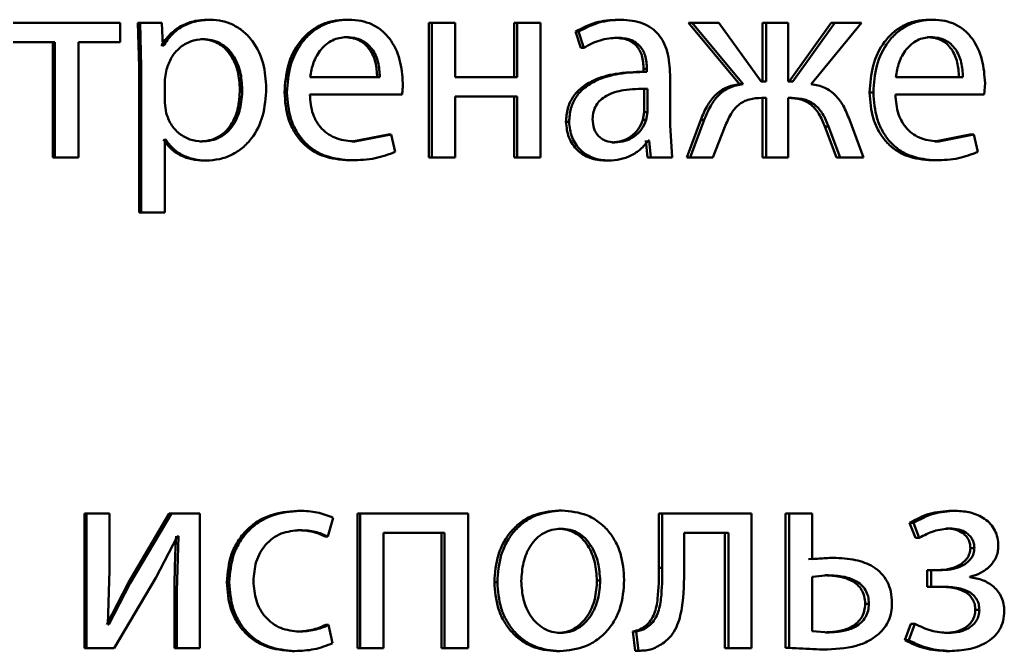
# Paper-space layout 'Лист1' of a CAD drawing. Units: millimetres. Extents: x -4772 to 5062, y -4829 to 5084.
# Drawn here: x -1324 to -1315, y 3598 to 3603 of the extents above; entities that cross this region are included whole.
import ezdxf

# ---------------------------------------------------------------- set-up
doc = ezdxf.new("R2010")
doc.units = ezdxf.units.MM

psp = doc.layouts.new('Лист1')

# ---------------------------------------------------------------- linework, layer by layer
at = {"color": 7, "linetype": 'Continuous', "lineweight": 50}
for p, q in [((-1322.7426, 3603.2692), (-1323.6897, 3603.2692)), ((-1322.7426, 3603.0967), (-1322.7426, 3603.2692)), ((-1322.5841, 3603.2692), (-1322.5744, 3602.879)), ((-1322.5841, 3603.2692), (-1322.5649, 3603.2692)), ((-1322.5649, 3603.2692), (-1322.5552, 3602.879)), ((-1322.3731, 3603.2692), (-1322.5649, 3603.2692)), ((-1322.3638, 3603.0646), (-1322.3731, 3603.2692)), ((-1321.9623, 3603.2964), (-1321.9417, 3603.2964)), ((-1320.7386, 3603.2964), (-1320.7152, 3603.2964)), ((-1320.0031, 3603.2692), (-1320.0031, 3602.0743)), ((-1320.0031, 3603.2692), (-1319.9781, 3603.2692)), ((-1319.9781, 3603.2692), (-1319.9781, 3602.0743)), ((-1319.7701, 3603.2692), (-1319.9781, 3603.2692)), ((-1319.7701, 3602.7877), (-1319.7701, 3603.2692)), ((-1319.2469, 3603.2692), (-1319.2469, 3602.7877)), ((-1319.2469, 3603.2692), (-1319.2202, 3603.2692)), ((-1319.2202, 3603.2692), (-1319.2202, 3602.7877)), ((-1319.0132, 3603.2692), (-1319.2202, 3603.2692)), ((-1319.0132, 3602.0743), (-1319.0132, 3603.2692)), ((-1318.3289, 3603.2964), (-1318.3001, 3603.2964)), ((-1317.7012, 3603.2692), (-1317.25, 3602.7259)), ((-1317.7012, 3603.2692), (-1317.671, 3603.2692)), ((-1317.671, 3603.2692), (-1317.2188, 3602.7259)), ((-1317.4329, 3603.2692), (-1317.671, 3603.2692)), ((-1317.0567, 3602.7481), (-1317.4329, 3603.2692)), ((-1317.046, 3603.2692), (-1317.046, 3602.7481)), ((-1317.046, 3603.2692), (-1317.0143, 3603.2692)), ((-1317.0143, 3603.2692), (-1317.0143, 3602.7481)), ((-1316.8176, 3603.2692), (-1317.0143, 3603.2692)), ((-1316.8176, 3602.7481), (-1316.8176, 3603.2692)), ((-1316.4365, 3603.2692), (-1316.8101, 3602.7481)), ((-1316.4034, 3603.2692), (-1316.7779, 3602.7481)), ((-1316.6139, 3602.7259), (-1316.1677, 3603.2692)), ((-1316.4365, 3603.2692), (-1316.4034, 3603.2692)), ((-1316.1677, 3603.2692), (-1316.4034, 3603.2692)), ((-1315.57, 3603.2964), (-1315.535, 3603.2964)), ((-1318.7053, 3603.1905), (-1318.6579, 3603.0473)), ((-1318.7053, 3603.1905), (-1318.6774, 3603.1905)), ((-1318.6774, 3603.1905), (-1318.6299, 3603.0473)), ((-1323.3215, 3603.0967), (-1323.6897, 3603.0967)), ((-1323.339, 3603.0967), (-1323.339, 3602.0743)), ((-1323.3215, 3603.0967), (-1323.3215, 3602.0743)), ((-1322.7426, 3603.0967), (-1323.1099, 3603.0967)), ((-1323.1099, 3602.0743), (-1323.1099, 3603.0967)), ((-1322.3589, 3603.0646), (-1322.3638, 3603.0646)), ((-1322.0275, 3603.1239), (-1322.007, 3603.1239)), ((-1320.7554, 3603.1411), (-1320.7321, 3603.1411)), ((-1318.3596, 3603.1362), (-1318.3309, 3603.1362)), ((-1315.5862, 3603.1411), (-1315.5513, 3603.1411)), ((-1318.6579, 3603.0473), (-1318.6299, 3603.0473)), ((-1322.5744, 3602.879), (-1322.5744, 3601.5854)), ((-1322.5744, 3602.879), (-1322.5552, 3602.879)), ((-1322.5552, 3602.879), (-1322.5552, 3601.5854)), ((-1322.3298, 3602.8543), (-1322.3443, 3602.7654)), ((-1318.0784, 3602.8347), (-1318.1077, 3602.8347)), ((-1318.0996, 3602.8593), (-1318.0996, 3602.8346)), ((-1318.0996, 3602.8593), (-1318.0703, 3602.8593)), ((-1318.0996, 3602.8346), (-1318.0703, 3602.8346)), ((-1318.0703, 3602.8593), (-1318.0703, 3602.8346)), ((-1317.8649, 3602.3608), (-1317.8649, 3602.8074)), ((-1322.3443, 3602.7654), (-1322.3443, 3602.5605)), ((-1320.4387, 3602.7877), (-1321.0576, 3602.7877)), ((-1319.2202, 3602.7877), (-1319.7701, 3602.7877)), ((-1317.25, 3602.7259), (-1317.2188, 3602.7259)), ((-1317.0143, 3602.7481), (-1317.0567, 3602.7481)), ((-1316.7779, 3602.7481), (-1316.8176, 3602.7481)), ((-1315.2687, 3602.7877), (-1315.8651, 3602.7877)), ((-1315.0795, 3602.6324), (-1315.0726, 3602.7333)), ((-1321.6797, 3602.679), (-1321.6584, 3602.679)), ((-1321.2844, 3602.6522), (-1321.2622, 3602.6522)), ((-1320.2421, 3602.6324), (-1321.06, 3602.6324)), ((-1318.0949, 3602.6843), (-1318.0656, 3602.6843)), ((-1318.0949, 3602.4769), (-1318.0949, 3602.6843)), ((-1318.0656, 3602.4769), (-1318.0656, 3602.6843)), ((-1316.0964, 3602.6522), (-1316.0626, 3602.6522)), ((-1315.0795, 3602.6324), (-1315.8674, 3602.6324)), ((-1322.3443, 3602.5605), (-1322.3347, 3602.4716)), ((-1319.2202, 3602.6151), (-1319.7701, 3602.6151)), ((-1319.7701, 3602.0743), (-1319.7701, 3602.6151)), ((-1319.2469, 3602.6151), (-1319.2469, 3602.0743)), ((-1319.2202, 3602.6151), (-1319.2202, 3602.0743)), ((-1317.0143, 3602.6028), (-1317.0519, 3602.6028)), ((-1317.046, 3602.6028), (-1317.046, 3602.0743)), ((-1317.0143, 3602.6028), (-1317.0143, 3602.0743)), ((-1316.7825, 3602.6028), (-1316.8176, 3602.6028)), ((-1316.8176, 3602.0743), (-1316.8176, 3602.6028)), ((-1318.1067, 3602.4074), (-1318.0949, 3602.4769)), ((-1318.0949, 3602.4769), (-1318.0656, 3602.4769)), ((-1318.0774, 3602.4074), (-1318.0656, 3602.4769)), ((-1318.7883, 3602.3904), (-1318.7606, 3602.3904)), ((-1318.1067, 3602.4074), (-1318.0774, 3602.4074)), ((-1317.8461, 3602.0743), (-1317.8649, 3602.3608)), ((-1317.593, 3602.4077), (-1317.7177, 3602.0743)), ((-1317.5625, 3602.4077), (-1317.6875, 3602.0743)), ((-1317.593, 3602.4077), (-1317.5625, 3602.4077)), ((-1316.1514, 3602.0743), (-1316.275, 3602.4102)), ((-1320.3621, 3602.279), (-1320.6834, 3602.2172)), ((-1320.3378, 3602.279), (-1320.6599, 3602.2172)), ((-1320.3621, 3602.279), (-1320.3378, 3602.279)), ((-1320.3018, 3602.1234), (-1320.3378, 3602.279)), ((-1317.4871, 3602.0743), (-1317.3788, 3602.346)), ((-1316.4924, 3602.3484), (-1316.3899, 3602.0743)), ((-1316.4924, 3602.3484), (-1316.4595, 3602.3484)), ((-1316.4595, 3602.3484), (-1316.3568, 3602.0743)), ((-1315.2074, 3602.279), (-1315.5168, 3602.2172)), ((-1315.1716, 3602.279), (-1315.4817, 3602.2172)), ((-1315.2074, 3602.279), (-1315.1716, 3602.279)), ((-1315.1373, 3602.1234), (-1315.1716, 3602.279)), ((-1322.3395, 3602.2345), (-1322.3443, 3602.2345)), ((-1322.3443, 3601.5854), (-1322.3443, 3602.2345)), ((-1322.0347, 3602.2172), (-1322.0142, 3602.2172)), ((-1320.6834, 3602.2172), (-1320.6599, 3602.2172)), ((-1318.3833, 3602.2073), (-1318.3546, 3602.2073)), ((-1318.0808, 3602.2246), (-1318.0642, 3602.0743)), ((-1318.0514, 3602.2246), (-1318.0585, 3602.2246)), ((-1318.0514, 3602.2246), (-1318.0349, 3602.0743)), ((-1315.5168, 3602.2172), (-1315.4817, 3602.2172)), ((-1323.339, 3602.0743), (-1323.3215, 3602.0743)), ((-1323.1099, 3602.0743), (-1323.3215, 3602.0743)), ((-1321.9985, 3602.0472), (-1321.9779, 3602.0472)), ((-1320.7122, 3602.0496), (-1320.6887, 3602.0496)), ((-1320.0031, 3602.0743), (-1319.9781, 3602.0743)), ((-1319.7701, 3602.0743), (-1319.9781, 3602.0743)), ((-1319.2469, 3602.0743), (-1319.2202, 3602.0743)), ((-1319.0132, 3602.0743), (-1319.2202, 3602.0743)), ((-1318.438, 3602.0472), (-1318.4095, 3602.0472)), ((-1318.0642, 3602.0743), (-1318.0349, 3602.0743)), ((-1317.8461, 3602.0743), (-1318.0349, 3602.0743)), ((-1317.7177, 3602.0743), (-1317.6875, 3602.0743)), ((-1317.4871, 3602.0743), (-1317.6875, 3602.0743)), ((-1317.046, 3602.0743), (-1317.0143, 3602.0743)), ((-1316.8176, 3602.0743), (-1317.0143, 3602.0743)), ((-1316.3899, 3602.0743), (-1316.3568, 3602.0743)), ((-1316.1514, 3602.0743), (-1316.3568, 3602.0743)), ((-1315.5445, 3602.0496), (-1315.5095, 3602.0496)), ((-1322.5744, 3601.5854), (-1322.5552, 3601.5854)), ((-1322.3443, 3601.5854), (-1322.5552, 3601.5854)), ((-1323.0571, 3598.9171), (-1323.0571, 3597.7223)), ((-1323.0571, 3598.9171), (-1323.0389, 3598.9171)), ((-1323.0389, 3598.9171), (-1323.0389, 3597.7223)), ((-1322.8374, 3598.9171), (-1323.0389, 3598.9171)), ((-1322.8374, 3598.4137), (-1322.8374, 3598.9171)), ((-1322.3056, 3598.9171), (-1322.6714, 3598.3001)), ((-1322.2858, 3598.9171), (-1322.6523, 3598.3001)), ((-1322.3056, 3598.9171), (-1322.2858, 3598.9171)), ((-1322.0364, 3598.9171), (-1322.2858, 3598.9171)), ((-1322.0364, 3597.7223), (-1322.0364, 3598.9171)), ((-1321.1693, 3598.9418), (-1321.1468, 3598.9418)), ((-1320.901, 3598.7125), (-1320.8528, 3598.8801)), ((-1320.6378, 3598.9171), (-1320.6378, 3597.7223)), ((-1320.6378, 3598.9171), (-1320.6142, 3598.9171)), ((-1320.6142, 3598.9171), (-1320.6142, 3597.7223)), ((-1319.6552, 3598.9171), (-1320.6142, 3598.9171)), ((-1319.6552, 3597.7223), (-1319.6552, 3598.9171)), ((-1318.8524, 3598.9443), (-1318.8248, 3598.9443)), ((-1317.9652, 3598.9171), (-1317.9652, 3598.4359)), ((-1317.9652, 3598.9171), (-1317.9355, 3598.9171)), ((-1317.9355, 3598.9171), (-1317.9355, 3598.4359)), ((-1317.1439, 3598.9171), (-1317.9355, 3598.9171)), ((-1317.1439, 3597.7223), (-1317.1439, 3598.9171)), ((-1316.8424, 3598.9171), (-1316.8424, 3597.7272)), ((-1316.8424, 3598.9171), (-1316.8103, 3598.9171)), ((-1316.8103, 3598.9171), (-1316.8103, 3597.7272)), ((-1316.6069, 3598.9171), (-1316.8103, 3598.9171)), ((-1316.6069, 3598.5121), (-1316.6069, 3598.9171)), ((-1315.3689, 3598.9418), (-1315.3335, 3598.9418)), ((-1318.8575, 3598.7817), (-1318.8299, 3598.7817)), ((-1315.7413, 3598.8335), (-1315.6904, 3598.7002)), ((-1315.7413, 3598.8335), (-1315.7067, 3598.8335)), ((-1315.7067, 3598.8335), (-1315.6556, 3598.7002)), ((-1315.4197, 3598.7841), (-1315.3844, 3598.7841)), ((-1322.4265, 3598.347), (-1322.2324, 3598.7174)), ((-1322.2252, 3598.7174), (-1322.2397, 3598.2285)), ((-1322.2252, 3598.7174), (-1322.2324, 3598.7174)), ((-1321.1693, 3598.7693), (-1321.1468, 3598.7693)), ((-1320.9239, 3598.7125), (-1320.901, 3598.7125)), ((-1319.8654, 3598.7446), (-1320.4054, 3598.7446)), ((-1320.4054, 3597.7223), (-1320.4054, 3598.7446)), ((-1319.8907, 3598.7446), (-1319.8907, 3597.7223)), ((-1319.8654, 3598.7446), (-1319.8654, 3597.7223)), ((-1317.3482, 3598.7471), (-1317.7398, 3598.7471)), ((-1317.7398, 3598.4359), (-1317.7398, 3598.7471)), ((-1317.3791, 3598.7471), (-1317.3791, 3597.7223)), ((-1317.3482, 3598.7471), (-1317.3482, 3597.7223)), ((-1315.6904, 3598.7002), (-1315.6556, 3598.7002)), ((-1315.2028, 3598.6109), (-1315.167, 3598.6109)), ((-1316.4528, 3598.5245), (-1316.6395, 3598.5121)), ((-1316.4198, 3598.5245), (-1316.6069, 3598.5121)), ((-1316.4528, 3598.5245), (-1316.4198, 3598.5245)), ((-1317.9652, 3598.4359), (-1317.9355, 3598.4359)), ((-1322.8496, 3597.9343), (-1322.8374, 3598.4137)), ((-1322.7937, 3597.7223), (-1322.4265, 3598.347)), ((-1316.4595, 3598.3693), (-1316.6069, 3598.3569)), ((-1316.6069, 3598.3569), (-1316.6069, 3597.8725)), ((-1316.4924, 3598.3693), (-1316.4595, 3598.3693)), ((-1315.5862, 3598.4158), (-1315.5862, 3598.268)), ((-1315.5862, 3598.4158), (-1315.5513, 3598.4158)), ((-1315.5513, 3598.4158), (-1315.5513, 3598.268)), ((-1315.4539, 3598.4158), (-1315.5513, 3598.4158)), ((-1315.2062, 3598.3516), (-1315.2062, 3598.3566)), ((-1322.6714, 3598.3001), (-1322.8609, 3597.9318)), ((-1322.6523, 3598.3001), (-1322.8423, 3597.9318)), ((-1322.6714, 3598.3001), (-1322.6523, 3598.3001)), ((-1321.7956, 3598.3072), (-1321.7746, 3598.3072)), ((-1319.4231, 3598.3096), (-1319.3968, 3598.3096)), ((-1318.5134, 3598.322), (-1318.4851, 3598.322)), ((-1315.5862, 3598.268), (-1315.5513, 3598.268)), ((-1315.4492, 3598.268), (-1315.5513, 3598.268)), ((-1322.2597, 3598.2285), (-1322.2597, 3597.7223)), ((-1322.2597, 3598.2285), (-1322.2397, 3598.2285)), ((-1322.2397, 3598.2285), (-1322.2397, 3597.7223)), ((-1316.1358, 3598.117), (-1316.1021, 3598.117)), ((-1315.1589, 3598.0627), (-1315.123, 3598.0627)), ((-1322.8423, 3597.9318), (-1322.8496, 3597.9343)), ((-1320.9167, 3597.9293), (-1320.8937, 3597.9293)), ((-1320.8576, 3597.7667), (-1320.8937, 3597.9293)), ((-1318.0831, 3597.9198), (-1318.0537, 3597.9198)), ((-1315.7297, 3597.9392), (-1315.783, 3597.7935)), ((-1315.6951, 3597.9392), (-1315.7485, 3597.7935)), ((-1315.7297, 3597.9392), (-1315.6951, 3597.9392)), ((-1321.1765, 3597.8701), (-1321.1541, 3597.8701)), ((-1318.8622, 3597.8577), (-1318.8346, 3597.8577)), ((-1318.1965, 3597.8704), (-1318.1753, 3597.7)), ((-1318.1965, 3597.8704), (-1318.1674, 3597.8704)), ((-1318.1674, 3597.8704), (-1318.1461, 3597.7)), ((-1316.6069, 3597.8725), (-1316.4549, 3597.8627)), ((-1316.4878, 3597.8627), (-1316.4549, 3597.8627)), ((-1315.4336, 3597.8577), (-1315.3983, 3597.8577)), ((-1315.783, 3597.7935), (-1315.7485, 3597.7935)), ((-1323.0571, 3597.7223), (-1323.0389, 3597.7223)), ((-1322.7937, 3597.7223), (-1323.0389, 3597.7223)), ((-1322.2597, 3597.7223), (-1322.2397, 3597.7223)), ((-1322.0364, 3597.7223), (-1322.2397, 3597.7223)), ((-1321.215, 3597.6976), (-1321.1927, 3597.6976)), ((-1320.6378, 3597.7223), (-1320.6142, 3597.7223)), ((-1320.4054, 3597.7223), (-1320.6142, 3597.7223)), ((-1319.8907, 3597.7223), (-1319.8654, 3597.7223)), ((-1319.6552, 3597.7223), (-1319.8654, 3597.7223)), ((-1318.8717, 3597.6951), (-1318.8442, 3597.6951)), ((-1318.1753, 3597.7), (-1318.1461, 3597.7)), ((-1317.3791, 3597.7223), (-1317.3482, 3597.7223)), ((-1317.1439, 3597.7223), (-1317.3482, 3597.7223)), ((-1316.8424, 3597.7272), (-1316.5391, 3597.7099)), ((-1316.8424, 3597.7272), (-1316.8103, 3597.7272)), ((-1316.8103, 3597.7272), (-1316.5063, 3597.7099)), ((-1316.5391, 3597.7099), (-1316.5063, 3597.7099)), ((-1315.4197, 3597.6976), (-1315.3844, 3597.6976))]:
    psp.add_line(p, q, dxfattribs=at)
for points, knots in [([(-1321.9623, 3603.2964), (-1322.0059, 3603.2938), (-1322.0898, 3603.2888), (-1322.2065, 3603.243), (-1322.3067, 3603.1686), (-1322.3542, 3603.1), (-1322.3787, 3603.0646)], [0, 0, 0, 0, 0.262925, 0.505638, 0.745382, 1, 1, 1, 1]), ([(-1321.9417, 3603.2964), (-1321.9854, 3603.2938), (-1322.0694, 3603.2888), (-1322.1864, 3603.243), (-1322.2868, 3603.1686), (-1322.3344, 3603.1), (-1322.3589, 3603.0646)], [0, 0, 0, 0, 0.263079, 0.505874, 0.745575, 1, 1, 1, 1]), ([(-1321.4461, 3602.6889), (-1321.4511, 3602.7627), (-1321.461, 3602.91), (-1321.5419, 3603.0808), (-1321.6402, 3603.1892), (-1321.7306, 3603.2502), (-1321.8327, 3603.2893), (-1321.905, 3603.294), (-1321.9417, 3603.2964)], [0, 0, 0, 0, 0.249788, 0.499079, 0.625849, 0.749471, 0.87281, 1, 1, 1, 1]), ([(-1320.7386, 3603.2964), (-1320.7784, 3603.2941), (-1320.8561, 3603.2897), (-1320.9672, 3603.2511), (-1321.0666, 3603.1889), (-1321.1761, 3603.0749), (-1321.2672, 3602.8916), (-1321.2787, 3602.7321), (-1321.2844, 3602.6522)], [0, 0, 0, 0, 0.1283595, 0.2503566, 0.3744439, 0.5006758, 0.7500297, 1, 1, 1, 1]), ([(-1320.7152, 3603.2964), (-1320.7551, 3603.2941), (-1320.8329, 3603.2897), (-1320.9443, 3603.2512), (-1321.0439, 3603.1889), (-1321.1536, 3603.075), (-1321.245, 3602.8916), (-1321.2565, 3602.7321), (-1321.2622, 3602.6522)], [0, 0, 0, 0, 0.128503, 0.250636, 0.37478, 0.501048, 0.750269, 1, 1, 1, 1]), ([(-1320.2349, 3602.7333), (-1320.2403, 3602.8035), (-1320.251, 3602.9438), (-1320.3276, 3603.1056), (-1320.4216, 3603.2049), (-1320.5077, 3603.2584), (-1320.6073, 3603.2909), (-1320.6783, 3603.2945), (-1320.7152, 3603.2964)], [0, 0, 0, 0, 0.249754, 0.498954, 0.620964, 0.740474, 0.864672, 1, 1, 1, 1]), ([(-1318.3289, 3603.2964), (-1318.3951, 3603.2924), (-1318.5276, 3603.2844), (-1318.6461, 3603.2218), (-1318.7053, 3603.1905)], [0, 0, 0, 0, 0.5004005, 1, 1, 1, 1]), ([(-1318.3001, 3603.2964), (-1318.3665, 3603.2924), (-1318.4992, 3603.2844), (-1318.618, 3603.2218), (-1318.6774, 3603.1905)], [0, 0, 0, 0, 0.500477, 1, 1, 1, 1]), ([(-1317.8649, 3602.8074), (-1317.8687, 3602.8774), (-1317.874, 3602.9774), (-1317.9201, 3603.096), (-1317.9668, 3603.168), (-1318.0292, 3603.2258), (-1318.1386, 3603.2848), (-1318.2338, 3603.2916), (-1318.3001, 3603.2964)], [0, 0, 0, 0, 0.2733993, 0.3904755, 0.4999549, 0.6132681, 0.7304339, 1, 1, 1, 1]), ([(-1315.57, 3603.2964), (-1315.6084, 3603.2941), (-1315.6832, 3603.2897), (-1315.7903, 3603.2511), (-1315.8862, 3603.1889), (-1315.9918, 3603.0749), (-1316.0798, 3602.8916), (-1316.0909, 3602.7321), (-1316.0964, 3602.6522)], [0, 0, 0, 0, 0.128356, 0.250357, 0.374446, 0.500677, 0.75003, 1, 1, 1, 1]), ([(-1315.535, 3603.2964), (-1315.5735, 3603.2941), (-1315.6484, 3603.2897), (-1315.7558, 3603.2512), (-1315.8519, 3603.1889), (-1315.9578, 3603.075), (-1316.046, 3602.8916), (-1316.0571, 3602.7321), (-1316.0626, 3602.6522)], [0, 0, 0, 0, 0.1285002, 0.2506367, 0.3747817, 0.5010489, 0.7502695, 1, 1, 1, 1]), ([(-1315.0726, 3602.7333), (-1315.0778, 3602.8035), (-1315.0881, 3602.9438), (-1315.1618, 3603.1056), (-1315.2522, 3603.2049), (-1315.3352, 3603.2584), (-1315.4311, 3603.2909), (-1315.4994, 3603.2945), (-1315.535, 3603.2964)], [0, 0, 0, 0, 0.249755, 0.498955, 0.620961, 0.740468, 0.864666, 1, 1, 1, 1]), ([(-1322.007, 3603.1239), (-1322.0444, 3603.1197), (-1322.1192, 3603.1112), (-1322.2163, 3603.0501), (-1322.2926, 3602.9636), (-1322.3172, 3602.8911), (-1322.3298, 3602.8543)], [0, 0, 0, 0, 0.2501692, 0.4998639, 0.7462796, 1, 1, 1, 1]), ([(-1321.6797, 3602.679), (-1321.6831, 3602.7322), (-1321.6899, 3602.8384), (-1321.7438, 3602.9634), (-1321.8115, 3603.0445), (-1321.8754, 3603.09), (-1321.9487, 3603.1187), (-1322.0008, 3603.1222), (-1322.0275, 3603.1239)], [0, 0, 0, 0, 0.250128, 0.499691, 0.627206, 0.749414, 0.871848, 1, 1, 1, 1]), ([(-1321.6584, 3602.679), (-1321.6619, 3602.7322), (-1321.6687, 3602.8384), (-1321.7226, 3602.9635), (-1321.7906, 3603.0445), (-1321.8546, 3603.0901), (-1321.928, 3603.1187), (-1321.9803, 3603.1222), (-1322.007, 3603.1239)], [0, 0, 0, 0, 0.249903, 0.499327, 0.626846, 0.749125, 0.871684, 1, 1, 1, 1]), ([(-1320.7321, 3603.1411), (-1320.7545, 3603.1398), (-1320.7981, 3603.1372), (-1320.86, 3603.1156), (-1320.9152, 3603.0807), (-1320.9769, 3603.0179), (-1321.0329, 3602.9192), (-1321.0494, 3602.8316), (-1321.0576, 3602.7877)], [0, 0, 0, 0, 0.129139, 0.251476, 0.373241, 0.50075, 0.750256, 1, 1, 1, 1]), ([(-1320.4627, 3602.7877), (-1320.4652, 3602.8315), (-1320.4701, 3602.919), (-1320.5153, 3603.0208), (-1320.5729, 3603.0834), (-1320.6261, 3603.1171), (-1320.6881, 3603.1375), (-1320.7323, 3603.1399), (-1320.7554, 3603.1411)], [0, 0, 0, 0, 0.250061, 0.499399, 0.620685, 0.739695, 0.863923, 1, 1, 1, 1]), ([(-1320.4387, 3602.7877), (-1320.4412, 3602.8315), (-1320.4461, 3602.919), (-1320.4915, 3603.0208), (-1320.5491, 3603.0834), (-1320.6024, 3603.1171), (-1320.6646, 3603.1375), (-1320.7089, 3603.1399), (-1320.7321, 3603.1411)], [0, 0, 0, 0, 0.249822, 0.499016, 0.620313, 0.739398, 0.863755, 1, 1, 1, 1]), ([(-1318.6299, 3603.0473), (-1318.583, 3603.0729), (-1318.4891, 3603.1242), (-1318.3837, 3603.1322), (-1318.3309, 3603.1362)], [0, 0, 0, 0, 0.4997656, 1, 1, 1, 1]), ([(-1318.3596, 3603.1362), (-1318.3209, 3603.1336), (-1318.2654, 3603.1298), (-1318.2008, 3603.0977), (-1318.1631, 3603.0659), (-1318.1342, 3603.0255), (-1318.1054, 3602.9575), (-1318.102, 3602.8997), (-1318.0996, 3602.8593)], [0, 0, 0, 0, 0.271652, 0.38903, 0.501075, 0.611619, 0.728491, 1, 1, 1, 1]), ([(-1318.3309, 3603.1362), (-1318.2921, 3603.1336), (-1318.2366, 3603.1298), (-1318.172, 3603.0979), (-1318.1342, 3603.0663), (-1318.1052, 3603.0258), (-1318.0761, 3602.9578), (-1318.0727, 3602.8998), (-1318.0703, 3602.8593)], [0, 0, 0, 0, 0.2715312, 0.3886593, 0.5002702, 0.6111655, 0.7282611, 1, 1, 1, 1]), ([(-1315.5513, 3603.1411), (-1315.5728, 3603.1398), (-1315.6148, 3603.1372), (-1315.6745, 3603.1156), (-1315.7278, 3603.0807), (-1315.7873, 3603.0179), (-1315.8413, 3602.9192), (-1315.8571, 3602.8316), (-1315.8651, 3602.7877)], [0, 0, 0, 0, 0.129139, 0.251476, 0.373241, 0.50075, 0.750256, 1, 1, 1, 1]), ([(-1315.3043, 3602.7877), (-1315.3066, 3602.8315), (-1315.3113, 3602.919), (-1315.3549, 3603.0208), (-1315.4103, 3603.0834), (-1315.4616, 3603.1171), (-1315.5213, 3603.1375), (-1315.5639, 3603.1399), (-1315.5862, 3603.1411)], [0, 0, 0, 0, 0.250061, 0.499399, 0.620685, 0.739695, 0.863923, 1, 1, 1, 1]), ([(-1315.2687, 3602.7877), (-1315.2711, 3602.8315), (-1315.2758, 3602.919), (-1315.3195, 3603.0208), (-1315.375, 3603.0834), (-1315.4263, 3603.1171), (-1315.4862, 3603.1375), (-1315.5289, 3603.1399), (-1315.5513, 3603.1411)], [0, 0, 0, 0, 0.249822, 0.499016, 0.620313, 0.739398, 0.863755, 1, 1, 1, 1]), ([(-1318.0996, 3602.8346), (-1318.1827, 3602.8321), (-1318.3338, 3602.8275), (-1318.5218, 3602.7752), (-1318.6502, 3602.7002), (-1318.7306, 3602.6145), (-1318.7801, 3602.5081), (-1318.7855, 3602.4306), (-1318.7883, 3602.3904)], [0, 0, 0, 0, 0.2747251, 0.4992802, 0.6346726, 0.7556829, 0.8734573, 1, 1, 1, 1]), ([(-1318.0703, 3602.8346), (-1318.1538, 3602.8321), (-1318.3055, 3602.8274), (-1318.4941, 3602.775), (-1318.6226, 3602.6999), (-1318.703, 3602.6142), (-1318.7523, 3602.508), (-1318.7577, 3602.4305), (-1318.7606, 3602.3904)], [0, 0, 0, 0, 0.275419, 0.500662, 0.635666, 0.75634, 0.873796, 1, 1, 1, 1]), ([(-1320.2421, 3602.6324), (-1320.2409, 3602.6434), (-1320.2391, 3602.6602), (-1320.2357, 3602.6938), (-1320.2352, 3602.7165), (-1320.2349, 3602.7333)], [0, 0, 0, 0, 0.32793, 0.500062, 1, 1, 1, 1]), ([(-1317.25, 3602.7259), (-1317.2912, 3602.7178), (-1317.371, 3602.702), (-1317.4701, 3602.6297), (-1317.5435, 3602.5285), (-1317.5755, 3602.4503), (-1317.593, 3602.4077)], [0, 0, 0, 0, 0.257633, 0.499273, 0.727586, 1, 1, 1, 1]), ([(-1317.2188, 3602.7259), (-1317.2601, 3602.7178), (-1317.34, 3602.702), (-1317.4394, 3602.6297), (-1317.5129, 3602.5285), (-1317.545, 3602.4503), (-1317.5625, 3602.4077)], [0, 0, 0, 0, 0.257834, 0.499572, 0.727773, 1, 1, 1, 1]), ([(-1316.275, 3602.4102), (-1316.292, 3602.4525), (-1316.3232, 3602.5304), (-1316.3958, 3602.6308), (-1316.4941, 3602.7023), (-1316.5731, 3602.7179), (-1316.6139, 3602.7259)], [0, 0, 0, 0, 0.271613, 0.500374, 0.741722, 1, 1, 1, 1]), ([(-1322.0347, 3602.2172), (-1322.0069, 3602.2189), (-1321.9529, 3602.2222), (-1321.8766, 3602.251), (-1321.8104, 3602.298), (-1321.7433, 3602.3796), (-1321.6891, 3602.5095), (-1321.683, 3602.6197), (-1321.6797, 3602.679)], [0, 0, 0, 0, 0.129149, 0.250136, 0.372989, 0.500254, 0.731025, 1, 1, 1, 1]), ([(-1322.0142, 3602.2172), (-1321.9863, 3602.2189), (-1321.9323, 3602.2222), (-1321.8558, 3602.251), (-1321.7894, 3602.2979), (-1321.7221, 3602.3795), (-1321.6679, 3602.5094), (-1321.6617, 3602.6197), (-1321.6584, 3602.679)], [0, 0, 0, 0, 0.129316, 0.25043, 0.373355, 0.500624, 0.731265, 1, 1, 1, 1]), ([(-1321.9779, 3602.0472), (-1321.9388, 3602.0497), (-1321.8617, 3602.0545), (-1321.752, 3602.0945), (-1321.6539, 3602.1571), (-1321.55, 3602.2672), (-1321.4612, 3602.4477), (-1321.4514, 3602.6052), (-1321.4461, 3602.6889)], [0, 0, 0, 0, 0.127063, 0.250571, 0.375123, 0.500932, 0.734734, 1, 1, 1, 1]), ([(-1321.2844, 3602.6522), (-1321.2786, 3602.5727), (-1321.27, 3602.4525), (-1321.2052, 3602.3071), (-1321.1355, 3602.2119), (-1321.0459, 3602.1365), (-1320.9063, 3602.0654), (-1320.7896, 3602.0559), (-1320.7122, 3602.0496)], [0, 0, 0, 0, 0.2497558, 0.3773093, 0.5001082, 0.6236834, 0.7504149, 1, 1, 1, 1]), ([(-1321.2622, 3602.6522), (-1321.2565, 3602.5727), (-1321.2478, 3602.4525), (-1321.1828, 3602.3071), (-1321.113, 3602.2119), (-1321.0232, 3602.1365), (-1320.8832, 3602.0654), (-1320.7663, 3602.0559), (-1320.6887, 3602.0496)], [0, 0, 0, 0, 0.249494, 0.376922, 0.49972, 0.623302, 0.750145, 1, 1, 1, 1]), ([(-1320.6599, 3602.2172), (-1320.7137, 3602.2215), (-1320.7949, 3602.228), (-1320.8925, 3602.276), (-1320.954, 3602.3263), (-1321.0011, 3602.3884), (-1321.048, 3602.4883), (-1321.0551, 3602.5735), (-1321.06, 3602.6324)], [0, 0, 0, 0, 0.249918, 0.377386, 0.500336, 0.615009, 0.733448, 1, 1, 1, 1]), ([(-1318.0656, 3602.6843), (-1318.1363, 3602.6835), (-1318.2599, 3602.6821), (-1318.4033, 3602.6421), (-1318.4828, 3602.5872), (-1318.5229, 3602.5383), (-1318.5475, 3602.4794), (-1318.5504, 3602.4369), (-1318.5519, 3602.4148)], [0, 0, 0, 0, 0.344118, 0.601698, 0.706495, 0.802546, 0.897698, 1, 1, 1, 1]), ([(-1316.0964, 3602.6522), (-1316.0909, 3602.5727), (-1316.0825, 3602.4525), (-1316.0199, 3602.3071), (-1315.9526, 3602.2119), (-1315.8663, 3602.1365), (-1315.7316, 3602.0654), (-1315.6191, 3602.0559), (-1315.5445, 3602.0496)], [0, 0, 0, 0, 0.249755, 0.377304, 0.5001074, 0.6236822, 0.7504146, 1, 1, 1, 1]), ([(-1316.0626, 3602.6522), (-1316.057, 3602.5727), (-1316.0486, 3602.4525), (-1315.9859, 3602.3071), (-1315.9185, 3602.2119), (-1315.8319, 3602.1365), (-1315.6969, 3602.0654), (-1315.5842, 3602.0559), (-1315.5095, 3602.0496)], [0, 0, 0, 0, 0.249493, 0.376917, 0.49972, 0.623301, 0.750145, 1, 1, 1, 1]), ([(-1315.4817, 3602.2172), (-1315.5335, 3602.2215), (-1315.6118, 3602.228), (-1315.7059, 3602.2759), (-1315.7652, 3602.3262), (-1315.8106, 3602.3884), (-1315.8559, 3602.4882), (-1315.8627, 3602.5734), (-1315.8674, 3602.6324)], [0, 0, 0, 0, 0.249921, 0.3774, 0.500336, 0.61495, 0.733369, 1, 1, 1, 1]), ([(-1317.3788, 3602.346), (-1317.3627, 3602.3854), (-1317.3337, 3602.4566), (-1317.2736, 3602.5321), (-1317.2144, 3602.5715), (-1317.1447, 3602.5985), (-1317.0889, 3602.6011), (-1317.0519, 3602.6028)], [0, 0, 0, 0, 0.276382, 0.499411, 0.622436, 0.749752, 1, 1, 1, 1]), ([(-1316.8147, 3602.6028), (-1316.7783, 3602.6009), (-1316.7235, 3602.598), (-1316.6553, 3602.5703), (-1316.5969, 3602.5309), (-1316.5369, 3602.4572), (-1316.5082, 3602.3869), (-1316.4924, 3602.3484)], [0, 0, 0, 0, 0.249955, 0.376533, 0.500226, 0.726892, 1, 1, 1, 1]), ([(-1316.7825, 3602.6028), (-1316.746, 3602.6009), (-1316.6911, 3602.598), (-1316.6228, 3602.5703), (-1316.5643, 3602.5309), (-1316.5041, 3602.4572), (-1316.4753, 3602.3869), (-1316.4595, 3602.3484)], [0, 0, 0, 0, 0.250172, 0.376794, 0.500552, 0.727112, 1, 1, 1, 1]), ([(-1322.3347, 3602.4716), (-1322.3221, 3602.436), (-1322.2974, 3602.3656), (-1322.2205, 3602.2839), (-1322.1242, 3602.2273), (-1322.0511, 3602.2206), (-1322.0142, 3602.2172)], [0, 0, 0, 0, 0.252803, 0.499742, 0.747523, 1, 1, 1, 1]), ([(-1318.7883, 3602.3904), (-1318.7835, 3602.3435), (-1318.7762, 3602.273), (-1318.7318, 3602.1905), (-1318.6881, 3602.1382), (-1318.6356, 3602.0973), (-1318.5539, 3602.0566), (-1318.4851, 3602.051), (-1318.438, 3602.0472)], [0, 0, 0, 0, 0.249271, 0.375188, 0.499717, 0.618801, 0.738955, 1, 1, 1, 1]), ([(-1318.7606, 3602.3904), (-1318.7557, 3602.3435), (-1318.7484, 3602.273), (-1318.7039, 3602.1905), (-1318.6601, 3602.1382), (-1318.6075, 3602.0973), (-1318.5256, 3602.0566), (-1318.4567, 3602.051), (-1318.4095, 3602.0472)], [0, 0, 0, 0, 0.249, 0.374786, 0.499339, 0.618437, 0.738663, 1, 1, 1, 1]), ([(-1318.5519, 3602.4148), (-1318.5498, 3602.3856), (-1318.5469, 3602.3432), (-1318.5233, 3602.2934), (-1318.4999, 3602.2629), (-1318.4706, 3602.2382), (-1318.4231, 3602.2131), (-1318.3825, 3602.2097), (-1318.3546, 3602.2073)], [0, 0, 0, 0, 0.263892, 0.382157, 0.499638, 0.617948, 0.737502, 1, 1, 1, 1]), ([(-1318.3833, 3602.2073), (-1318.3525, 3602.2098), (-1318.2923, 3602.2145), (-1318.2107, 3602.257), (-1318.1435, 3602.321), (-1318.119, 3602.3785), (-1318.1067, 3602.4074)], [0, 0, 0, 0, 0.256341, 0.499959, 0.748822, 1, 1, 1, 1]), ([(-1318.3546, 3602.2073), (-1318.3237, 3602.2098), (-1318.2635, 3602.2145), (-1318.1817, 3602.257), (-1318.1143, 3602.3209), (-1318.0897, 3602.3785), (-1318.0774, 3602.4074)], [0, 0, 0, 0, 0.256539, 0.500254, 0.749056, 1, 1, 1, 1]), ([(-1322.3592, 3602.2345), (-1322.3384, 3602.2058), (-1322.2964, 3602.1476), (-1322.206, 3602.0899), (-1322.1052, 3602.0535), (-1322.0347, 3602.0494), (-1321.9985, 3602.0472)], [0, 0, 0, 0, 0.247026, 0.499675, 0.743242, 1, 1, 1, 1]), ([(-1322.3395, 3602.2345), (-1322.3186, 3602.2058), (-1322.2764, 3602.1476), (-1322.1859, 3602.0899), (-1322.0849, 3602.0535), (-1322.0142, 3602.0494), (-1321.9779, 3602.0472)], [0, 0, 0, 0, 0.246817, 0.499457, 0.743078, 1, 1, 1, 1]), ([(-1318.4095, 3602.0472), (-1318.375, 3602.0494), (-1318.3074, 3602.0536), (-1318.2109, 3602.0893), (-1318.1235, 3602.1439), (-1318.08, 3602.1979), (-1318.0585, 3602.2246)], [0, 0, 0, 0, 0.25467, 0.500292, 0.753501, 1, 1, 1, 1]), ([(-1320.6887, 3602.0496), (-1320.6181, 3602.052), (-1320.4853, 3602.0563), (-1320.3603, 3602.102), (-1320.3018, 3602.1234)], [0, 0, 0, 0, 0.531451, 1, 1, 1, 1]), ([(-1315.5095, 3602.0496), (-1315.4414, 3602.0519), (-1315.3135, 3602.0563), (-1315.1934, 3602.102), (-1315.1373, 3602.1234)], [0, 0, 0, 0, 0.532245, 1, 1, 1, 1]), ([(-1321.1693, 3598.9418), (-1321.252, 3598.9348), (-1321.3766, 3598.9241), (-1321.5261, 3598.8491), (-1321.6237, 3598.7707), (-1321.7017, 3598.6719), (-1321.7773, 3598.5198), (-1321.7883, 3598.392), (-1321.7956, 3598.3072)], [0, 0, 0, 0, 0.249629, 0.376204, 0.500047, 0.624052, 0.75046, 1, 1, 1, 1]), ([(-1321.1468, 3598.9418), (-1321.2297, 3598.9348), (-1321.3546, 3598.9241), (-1321.5044, 3598.8491), (-1321.6023, 3598.7707), (-1321.6805, 3598.672), (-1321.7562, 3598.5199), (-1321.7673, 3598.392), (-1321.7746, 3598.3072)], [0, 0, 0, 0, 0.249892, 0.376532, 0.500428, 0.624372, 0.750726, 1, 1, 1, 1]), ([(-1320.8528, 3598.8801), (-1320.9002, 3598.8983), (-1320.9949, 3598.9348), (-1321.0962, 3598.9395), (-1321.1468, 3598.9418)], [0, 0, 0, 0, 0.499647, 1, 1, 1, 1]), ([(-1318.8524, 3598.9443), (-1318.9309, 3598.9363), (-1319.0489, 3598.9242), (-1319.1873, 3598.8444), (-1319.2754, 3598.7637), (-1319.3441, 3598.6642), (-1319.4085, 3598.5144), (-1319.4173, 3598.3912), (-1319.4231, 3598.3096)], [0, 0, 0, 0, 0.249311, 0.375065, 0.499703, 0.622847, 0.750157, 1, 1, 1, 1]), ([(-1318.8248, 3598.9443), (-1318.9034, 3598.9363), (-1319.0217, 3598.9242), (-1319.1604, 3598.8444), (-1319.2487, 3598.7638), (-1319.3176, 3598.6642), (-1319.3821, 3598.5144), (-1319.391, 3598.3912), (-1319.3968, 3598.3096)], [0, 0, 0, 0, 0.249584, 0.3754, 0.500084, 0.623159, 0.750411, 1, 1, 1, 1]), ([(-1318.272, 3598.3294), (-1318.2778, 3598.4085), (-1318.2865, 3598.528), (-1318.3487, 3598.6731), (-1318.4149, 3598.7698), (-1318.4999, 3598.8483), (-1318.634, 3598.9255), (-1318.7486, 3598.9368), (-1318.8248, 3598.9443)], [0, 0, 0, 0, 0.249579, 0.376874, 0.499916, 0.624725, 0.750401, 1, 1, 1, 1]), ([(-1315.3689, 3598.9418), (-1315.4354, 3598.9374), (-1315.5664, 3598.9287), (-1315.6835, 3598.865), (-1315.7413, 3598.8335)], [0, 0, 0, 0, 0.507134, 1, 1, 1, 1]), ([(-1315.3335, 3598.9418), (-1315.4001, 3598.9374), (-1315.5314, 3598.9287), (-1315.6488, 3598.865), (-1315.7067, 3598.8335)], [0, 0, 0, 0, 0.5072118, 1, 1, 1, 1]), ([(-1314.9549, 3598.6285), (-1314.9563, 3598.6535), (-1314.9592, 3598.7018), (-1314.9833, 3598.7692), (-1315.0227, 3598.8268), (-1315.0927, 3598.8867), (-1315.1992, 3598.9327), (-1315.2887, 3598.9388), (-1315.3335, 3598.9418)], [0, 0, 0, 0, 0.13039, 0.251614, 0.371963, 0.499899, 0.74964, 1, 1, 1, 1]), ([(-1318.8299, 3598.7817), (-1318.8577, 3598.78), (-1318.9114, 3598.7766), (-1318.9868, 3598.7472), (-1319.0517, 3598.6992), (-1319.1202, 3598.6139), (-1319.1742, 3598.4831), (-1319.1813, 3598.3724), (-1319.1848, 3598.317)], [0, 0, 0, 0, 0.130357, 0.251965, 0.372752, 0.500799, 0.750168, 1, 1, 1, 1]), ([(-1318.5134, 3598.322), (-1318.5172, 3598.3763), (-1318.5248, 3598.4846), (-1318.5775, 3598.6131), (-1318.6432, 3598.6982), (-1318.706, 3598.7467), (-1318.7788, 3598.7765), (-1318.8307, 3598.78), (-1318.8575, 3598.7817)], [0, 0, 0, 0, 0.250014, 0.499625, 0.62977, 0.751069, 0.871709, 1, 1, 1, 1]), ([(-1318.4851, 3598.322), (-1318.4889, 3598.3763), (-1318.4965, 3598.4847), (-1318.5493, 3598.6131), (-1318.6151, 3598.6983), (-1318.678, 3598.7468), (-1318.751, 3598.7765), (-1318.8031, 3598.78), (-1318.8299, 3598.7817)], [0, 0, 0, 0, 0.249795, 0.499268, 0.629412, 0.750777, 0.871542, 1, 1, 1, 1]), ([(-1315.6556, 3598.7002), (-1315.613, 3598.7238), (-1315.5277, 3598.7709), (-1315.4322, 3598.7797), (-1315.3844, 3598.7841)], [0, 0, 0, 0, 0.500025, 1, 1, 1, 1]), ([(-1315.4197, 3598.7841), (-1315.3927, 3598.7825), (-1315.3421, 3598.7795), (-1315.2821, 3598.7533), (-1315.2432, 3598.7213), (-1315.2201, 3598.6892), (-1315.2057, 3598.6517), (-1315.2038, 3598.6248), (-1315.2028, 3598.6109)], [0, 0, 0, 0, 0.267245, 0.499846, 0.629847, 0.750926, 0.871478, 1, 1, 1, 1]), ([(-1315.3844, 3598.7841), (-1315.3573, 3598.7825), (-1315.3067, 3598.7795), (-1315.2465, 3598.7533), (-1315.2074, 3598.7212), (-1315.1841, 3598.6892), (-1315.1698, 3598.6516), (-1315.1679, 3598.6248), (-1315.167, 3598.6109)], [0, 0, 0, 0, 0.267373, 0.500078, 0.630627, 0.751792, 0.872034, 1, 1, 1, 1]), ([(-1322.2452, 3598.7174), (-1322.2494, 3598.636), (-1322.2579, 3598.4732), (-1322.2591, 3598.3101), (-1322.2597, 3598.2285)], [0, 0, 0, 0, 0.500009, 1, 1, 1, 1]), ([(-1321.5597, 3598.317), (-1321.5553, 3598.3752), (-1321.5487, 3598.4633), (-1321.5027, 3598.5704), (-1321.4536, 3598.642), (-1321.3901, 3598.6999), (-1321.2895, 3598.7564), (-1321.2038, 3598.7642), (-1321.1468, 3598.7693)], [0, 0, 0, 0, 0.249598, 0.377316, 0.499924, 0.624736, 0.750363, 1, 1, 1, 1]), ([(-1321.1693, 3598.7693), (-1321.1235, 3598.7676), (-1321.038, 3598.7644), (-1320.9601, 3598.729), (-1320.9239, 3598.7125)], [0, 0, 0, 0, 0.536286, 1, 1, 1, 1]), ([(-1321.1468, 3598.7693), (-1321.1009, 3598.7676), (-1321.0153, 3598.7644), (-1320.9372, 3598.729), (-1320.901, 3598.7125)], [0, 0, 0, 0, 0.536348, 1, 1, 1, 1]), ([(-1315.2028, 3598.6109), (-1315.2045, 3598.5941), (-1315.2078, 3598.5607), (-1315.2317, 3598.5171), (-1315.2653, 3598.4819), (-1315.3172, 3598.448), (-1315.3931, 3598.4208), (-1315.4557, 3598.4176), (-1315.4891, 3598.4158)], [0, 0, 0, 0, 0.125245, 0.249394, 0.368787, 0.499635, 0.733868, 1, 1, 1, 1]), ([(-1315.167, 3598.6109), (-1315.1686, 3598.5942), (-1315.1719, 3598.5607), (-1315.1959, 3598.5171), (-1315.2296, 3598.4818), (-1315.2817, 3598.448), (-1315.3577, 3598.4208), (-1315.4205, 3598.4176), (-1315.4539, 3598.4158)], [0, 0, 0, 0, 0.124375, 0.249156, 0.368453, 0.499353, 0.733664, 1, 1, 1, 1]), ([(-1315.2062, 3598.3566), (-1315.174, 3598.3661), (-1315.1116, 3598.3845), (-1315.03, 3598.4437), (-1314.9793, 3598.5118), (-1314.958, 3598.5775), (-1314.9559, 3598.6114), (-1314.9549, 3598.6285)], [0, 0, 0, 0, 0.258259, 0.500746, 0.754598, 0.875642, 1, 1, 1, 1]), ([(-1315.8977, 3598.122), (-1315.8996, 3598.1567), (-1315.9032, 3598.2228), (-1315.9361, 3598.3146), (-1315.9906, 3598.3907), (-1316.0839, 3598.4626), (-1316.2306, 3598.5161), (-1316.3527, 3598.5215), (-1316.4198, 3598.5245)], [0, 0, 0, 0, 0.133894, 0.255621, 0.374247, 0.499512, 0.725076, 1, 1, 1, 1]), ([(-1317.9652, 3598.4359), (-1317.9651, 3598.3444), (-1317.9651, 3598.2071), (-1317.9942, 3598.0481), (-1318.0345, 3597.9653), (-1318.0672, 3597.9347), (-1318.0831, 3597.9198)], [0, 0, 0, 0, 0.500646, 0.750466, 0.878969, 1, 1, 1, 1]), ([(-1317.9355, 3598.4359), (-1317.9355, 3598.3444), (-1317.9355, 3598.2071), (-1317.9646, 3598.0481), (-1318.005, 3597.9653), (-1318.0378, 3597.9347), (-1318.0537, 3597.9198)], [0, 0, 0, 0, 0.50053, 0.75032, 0.878827, 1, 1, 1, 1]), ([(-1317.919, 3597.7741), (-1317.8971, 3597.7922), (-1317.8523, 3597.8293), (-1317.7926, 3597.9329), (-1317.7425, 3598.1375), (-1317.7409, 3598.3165), (-1317.7398, 3598.4359)], [0, 0, 0, 0, 0.12184, 0.249853, 0.499597, 1, 1, 1, 1]), ([(-1316.1358, 3598.117), (-1316.1374, 3598.1392), (-1316.1402, 3598.1816), (-1316.1644, 3598.2403), (-1316.2041, 3598.2882), (-1316.2697, 3598.3319), (-1316.368, 3598.3639), (-1316.4485, 3598.3674), (-1316.4924, 3598.3693)], [0, 0, 0, 0, 0.129939, 0.248563, 0.368566, 0.49957, 0.726853, 1, 1, 1, 1]), ([(-1316.1021, 3598.117), (-1316.1037, 3598.1392), (-1316.1065, 3598.1817), (-1316.1308, 3598.2403), (-1316.1706, 3598.2882), (-1316.2363, 3598.3319), (-1316.3348, 3598.3639), (-1316.4155, 3598.3674), (-1316.4595, 3598.3693)], [0, 0, 0, 0, 0.129757, 0.248254, 0.3682, 0.499221, 0.726638, 1, 1, 1, 1]), ([(-1314.9018, 3598.0528), (-1314.903, 3598.0738), (-1314.9053, 3598.1147), (-1314.9239, 3598.1726), (-1314.954, 3598.2243), (-1315.0067, 3598.2805), (-1315.0911, 3598.333), (-1315.1667, 3598.3452), (-1315.2062, 3598.3516)], [0, 0, 0, 0, 0.128755, 0.250783, 0.372433, 0.500105, 0.738467, 1, 1, 1, 1]), ([(-1321.7956, 3598.3072), (-1321.7895, 3598.227), (-1321.7802, 3598.1059), (-1321.7132, 3597.9599), (-1321.6422, 3597.8641), (-1321.5517, 3597.7878), (-1321.4112, 3597.7146), (-1321.2933, 3597.7044), (-1321.215, 3597.6976)], [0, 0, 0, 0, 0.2497129, 0.376851, 0.5001071, 0.6240435, 0.7504657, 1, 1, 1, 1]), ([(-1321.7746, 3598.3072), (-1321.7685, 3598.227), (-1321.7591, 3598.1059), (-1321.692, 3597.9599), (-1321.6208, 3597.8641), (-1321.5302, 3597.7878), (-1321.3893, 3597.7146), (-1321.2711, 3597.7044), (-1321.1927, 3597.6976)], [0, 0, 0, 0, 0.249452, 0.376467, 0.499723, 0.623666, 0.750197, 1, 1, 1, 1]), ([(-1321.1541, 3597.8701), (-1321.2101, 3597.8758), (-1321.2942, 3597.8843), (-1321.3926, 3597.9408), (-1321.4553, 3597.998), (-1321.5032, 3598.0675), (-1321.5491, 3598.1725), (-1321.5554, 3598.2587), (-1321.5597, 3598.317)], [0, 0, 0, 0, 0.249574, 0.375223, 0.500083, 0.62452, 0.745915, 1, 1, 1, 1]), ([(-1319.4231, 3598.3096), (-1319.4173, 3598.2308), (-1319.4085, 3598.112), (-1319.3458, 3597.9676), (-1319.2794, 3597.8714), (-1319.1946, 3597.7931), (-1319.0615, 3597.7151), (-1318.9475, 3597.7031), (-1318.8717, 3597.6951)], [0, 0, 0, 0, 0.249829, 0.376985, 0.500311, 0.62522, 0.750728, 1, 1, 1, 1]), ([(-1319.3968, 3598.3096), (-1319.391, 3598.2308), (-1319.3821, 3598.1119), (-1319.3193, 3597.9676), (-1319.2527, 3597.8714), (-1319.1677, 3597.7931), (-1319.0343, 3597.7151), (-1318.9201, 3597.7031), (-1318.8442, 3597.6951)], [0, 0, 0, 0, 0.2495758, 0.3766073, 0.499934, 0.6248409, 0.7504554, 1, 1, 1, 1]), ([(-1319.1848, 3598.317), (-1319.1812, 3598.2626), (-1319.1741, 3598.1539), (-1319.1183, 3598.0266), (-1319.0503, 3597.9433), (-1318.9866, 3597.8952), (-1318.9136, 3597.8636), (-1318.8612, 3597.8597), (-1318.8346, 3597.8577)], [0, 0, 0, 0, 0.249833, 0.499278, 0.627191, 0.749629, 0.873285, 1, 1, 1, 1]), ([(-1318.8622, 3597.8577), (-1318.8357, 3597.8598), (-1318.7831, 3597.8638), (-1318.7102, 3597.8963), (-1318.6467, 3597.9454), (-1318.5796, 3598.029), (-1318.5241, 3598.1571), (-1318.517, 3598.2665), (-1318.5134, 3598.322)], [0, 0, 0, 0, 0.12611, 0.250054, 0.372344, 0.500334, 0.746316, 1, 1, 1, 1]), ([(-1318.8442, 3597.6951), (-1318.7656, 3597.7036), (-1318.6471, 3597.7163), (-1318.5084, 3597.7954), (-1318.421, 3597.8741), (-1318.3536, 3597.9689), (-1318.2868, 3598.1176), (-1318.278, 3598.2431), (-1318.272, 3598.3294)], [0, 0, 0, 0, 0.249606, 0.37601, 0.500126, 0.617521, 0.737026, 1, 1, 1, 1]), ([(-1318.8346, 3597.8577), (-1318.808, 3597.8598), (-1318.7553, 3597.8638), (-1318.6822, 3597.8963), (-1318.6187, 3597.9454), (-1318.5514, 3598.029), (-1318.4958, 3598.1571), (-1318.4887, 3598.2665), (-1318.4851, 3598.322)], [0, 0, 0, 0, 0.126272, 0.250341, 0.372695, 0.500688, 0.746539, 1, 1, 1, 1]), ([(-1315.4844, 3598.268), (-1315.437, 3598.2663), (-1315.3535, 3598.2631), (-1315.2577, 3598.2311), (-1315.205, 3598.1898), (-1315.1784, 3598.1533), (-1315.162, 3598.11), (-1315.16, 3598.0789), (-1315.1589, 3598.0627)], [0, 0, 0, 0, 0.335715, 0.590067, 0.695712, 0.794294, 0.893266, 1, 1, 1, 1]), ([(-1315.4492, 3598.268), (-1315.4017, 3598.2663), (-1315.3181, 3598.2631), (-1315.222, 3598.2311), (-1315.1692, 3598.1898), (-1315.1425, 3598.1533), (-1315.1261, 3598.11), (-1315.1241, 3598.0789), (-1315.123, 3598.0627)], [0, 0, 0, 0, 0.33595, 0.590422, 0.696057, 0.794572, 0.893425, 1, 1, 1, 1]), ([(-1316.4878, 3597.8627), (-1316.4449, 3597.8648), (-1316.3652, 3597.8687), (-1316.2685, 3597.9028), (-1316.2035, 3597.9475), (-1316.1642, 3597.9955), (-1316.1401, 3598.0535), (-1316.1373, 3598.0953), (-1316.1358, 3598.117)], [0, 0, 0, 0, 0.269178, 0.499429, 0.63162, 0.752386, 0.871733, 1, 1, 1, 1]), ([(-1316.4549, 3597.8627), (-1316.4119, 3597.8648), (-1316.3321, 3597.8687), (-1316.2352, 3597.9027), (-1316.17, 3597.9474), (-1316.1306, 3597.9954), (-1316.1064, 3598.0534), (-1316.1036, 3598.0953), (-1316.1021, 3598.117)], [0, 0, 0, 0, 0.269227, 0.499429, 0.631767, 0.752569, 0.871855, 1, 1, 1, 1]), ([(-1316.0163, 3597.8479), (-1315.9978, 3597.8664), (-1315.962, 3597.9021), (-1315.9243, 3597.9688), (-1315.9016, 3598.0429), (-1315.899, 3598.095), (-1315.8977, 3598.122)], [0, 0, 0, 0, 0.258243, 0.500133, 0.740415, 1, 1, 1, 1]), ([(-1315.1589, 3598.0627), (-1315.1603, 3598.0457), (-1315.163, 3598.0125), (-1315.1833, 3597.9672), (-1315.2139, 3597.9295), (-1315.2633, 3597.8926), (-1315.3379, 3597.863), (-1315.4002, 3597.8596), (-1315.4336, 3597.8577)], [0, 0, 0, 0, 0.127517, 0.24971, 0.370477, 0.499886, 0.732393, 1, 1, 1, 1]), ([(-1315.123, 3598.0627), (-1315.1244, 3598.0458), (-1315.127, 3598.0125), (-1315.1474, 3597.9673), (-1315.1781, 3597.9295), (-1315.2276, 3597.8926), (-1315.3024, 3597.863), (-1315.3649, 3597.8596), (-1315.3983, 3597.8577)], [0, 0, 0, 0, 0.126647, 0.249455, 0.370102, 0.49957, 0.732165, 1, 1, 1, 1]), ([(-1315.3844, 3597.6976), (-1315.3296, 3597.7005), (-1315.2202, 3597.7062), (-1315.0865, 3597.7531), (-1314.9943, 3597.8188), (-1314.9406, 3597.8855), (-1314.9076, 3597.9654), (-1314.9038, 3598.0231), (-1314.9018, 3598.0528)], [0, 0, 0, 0, 0.250463, 0.500372, 0.633218, 0.754219, 0.873082, 1, 1, 1, 1]), ([(-1320.9167, 3597.9293), (-1320.9584, 3597.912), (-1321.0417, 3597.8772), (-1321.1316, 3597.8725), (-1321.1765, 3597.8701)], [0, 0, 0, 0, 0.500091, 1, 1, 1, 1]), ([(-1320.8937, 3597.9293), (-1320.9355, 3597.912), (-1321.019, 3597.8772), (-1321.109, 3597.8725), (-1321.1541, 3597.8701)], [0, 0, 0, 0, 0.500038, 1, 1, 1, 1]), ([(-1318.0831, 3597.9198), (-1318.0992, 3597.9087), (-1318.1339, 3597.8847), (-1318.1747, 3597.8754), (-1318.1965, 3597.8704)], [0, 0, 0, 0, 0.464068, 1, 1, 1, 1]), ([(-1318.0537, 3597.9198), (-1318.0699, 3597.9087), (-1318.1047, 3597.8847), (-1318.1455, 3597.8754), (-1318.1674, 3597.8704)], [0, 0, 0, 0, 0.463969, 1, 1, 1, 1]), ([(-1315.3983, 3597.8577), (-1315.45, 3597.8618), (-1315.5534, 3597.87), (-1315.6479, 3597.9162), (-1315.6951, 3597.9392)], [0, 0, 0, 0, 0.499995, 1, 1, 1, 1]), ([(-1316.5063, 3597.7099), (-1316.4084, 3597.7147), (-1316.2709, 3597.7214), (-1316.1061, 3597.7806), (-1316.045, 3597.8264), (-1316.0163, 3597.8479)], [0, 0, 0, 0, 0.56616, 0.795797, 1, 1, 1, 1]), ([(-1321.1927, 3597.6976), (-1321.1349, 3597.6999), (-1321.0195, 3597.7045), (-1320.9115, 3597.746), (-1320.8576, 3597.7667)], [0, 0, 0, 0, 0.500483, 1, 1, 1, 1]), ([(-1318.1461, 3597.7), (-1318.105, 3597.7016), (-1318.0228, 3597.7048), (-1317.9535, 3597.751), (-1317.919, 3597.7741)], [0, 0, 0, 0, 0.500938, 1, 1, 1, 1]), ([(-1315.783, 3597.7935), (-1315.7252, 3597.7656), (-1315.6095, 3597.7098), (-1315.483, 3597.7017), (-1315.4197, 3597.6976)], [0, 0, 0, 0, 0.499847, 1, 1, 1, 1]), ([(-1315.7485, 3597.7935), (-1315.6906, 3597.7656), (-1315.5746, 3597.7098), (-1315.4478, 3597.7017), (-1315.3844, 3597.6976)], [0, 0, 0, 0, 0.499783, 1, 1, 1, 1])]:
    psp.add_open_spline(points, degree=3, knots=knots, dxfattribs=at)

doc.saveas('drawing.dxf')
